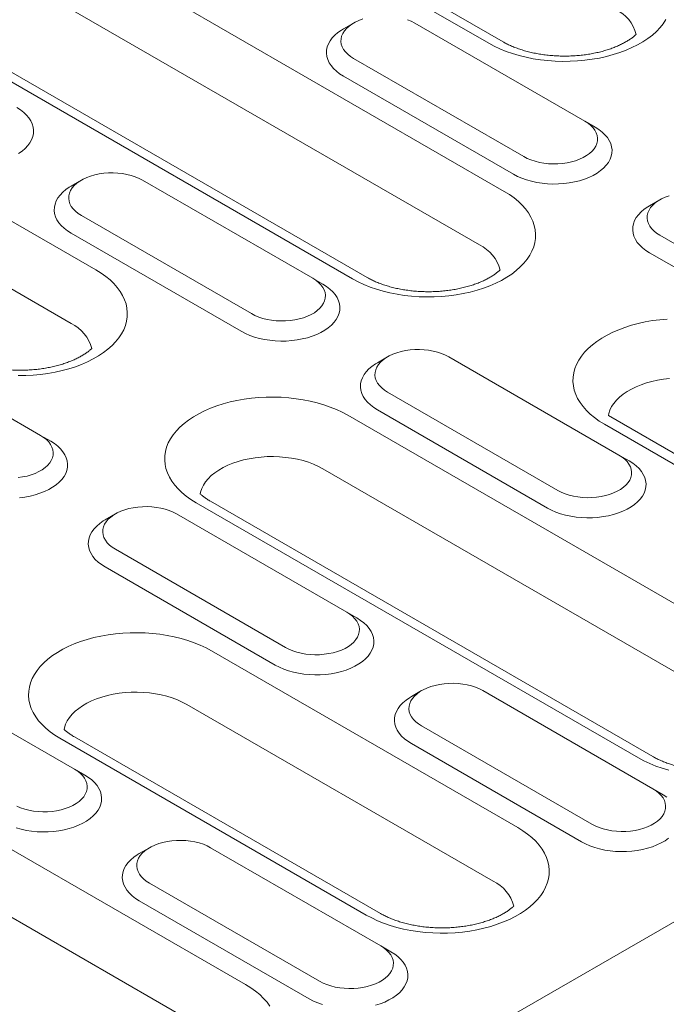
# Model space of a CAD drawing. Units: millimetres. Extents: x 76131 to 79137, y -9539 to -5339.
# Drawn here: x 78631 to 78689, y -5925 to -5837 of the extents above; entities that cross this region are included whole.
import ezdxf

# ---------------------------------------------------------------- set-up
doc = ezdxf.new("R2010")
doc.units = ezdxf.units.MM
doc.layers.add('DUENN-18', color=7, linetype='Continuous', lineweight=18)

msp = doc.modelspace()

# ---------------------------------------------------------------- linework, layer by layer
at = {"layer": 'DUENN-18'}
for p, q in [((78927.578005, -5780.541716), (78320.303377, -6131.113896)), ((78673.034791, -5838.961969), (78645.542479, -5823.090995)), ((78674.330687, -5838.833647), (78646.838375, -5822.962673)), ((78634.71873, -5829.339412), (78674.429847, -5852.264152)), ((78672.204971, -5857.075998), (78632.493854, -5834.151259)), ((78660.81599, -5860.123264), (78621.104874, -5837.198524)), ((78662.111886, -5859.994942), (78622.40077, -5837.070202)), ((78660.902133, -5837.148628), (78659.985566, -5837.677917)), ((78681.674548, -5845.965577), (78666.401041, -5837.148369)), ((78660.902577, -5840.322565), (78676.176084, -5849.139772)), ((78659.986169, -5841.909829), (78675.259676, -5850.727037)), ((78610.281125, -5843.446941), (78637.773437, -5859.317915)), ((78681.674548, -5845.965577), (78682.590956, -5846.494779)), ((78635.548551, -5864.129767), (78608.05624, -5848.258793)), ((78636.464519, -5851.256162), (78635.547961, -5851.785446)), ((78657.236934, -5860.073111), (78641.963427, -5851.255903)), ((78688.394443, -5853.019601), (78687.477878, -5853.548891)), ((78636.464962, -5854.430099), (78651.738469, -5863.247307)), ((78635.548555, -5856.017364), (78650.822061, -5864.834572)), ((78688.394888, -5856.193538), (78703.668395, -5865.010746)), ((78687.478481, -5857.780803), (78702.751987, -5866.598011)), ((78658.153341, -5860.602314), (78657.377499, -5860.16356)), ((78632.799324, -5874.180643), (78617.525817, -5865.363435)), ((78663.956829, -5867.127135), (78663.040273, -5867.656421)), ((78684.729245, -5875.944085), (78669.455738, -5867.126877)), ((78663.957274, -5870.301073), (78679.230781, -5879.118281)), ((78663.040866, -5871.888338), (78678.314373, -5880.705545)), ((78660.378226, -5872.367382), (78700.089343, -5895.292122)), ((78712.208988, -5888.915383), (78683.782797, -5872.381852)), ((78710.913092, -5889.043705), (78683.42078, -5873.172731)), ((78632.799324, -5874.180643), (78633.715736, -5874.709843)), ((78684.729245, -5875.944085), (78685.645653, -5876.473288)), ((78697.864458, -5900.103974), (78658.153341, -5877.179234)), ((78686.475477, -5903.151239), (78646.764361, -5880.2265)), ((78687.771374, -5903.022918), (78648.060257, -5880.098178)), ((78639.519219, -5881.234667), (78638.602659, -5881.763955)), ((78660.291635, -5890.051617), (78645.018129, -5881.234409)), ((78639.519669, -5884.408602), (78654.793176, -5893.22581)), ((78638.603257, -5885.995869), (78653.876763, -5894.813077)), ((78660.291635, -5890.051617), (78661.208048, -5890.580817)), ((78648.159417, -5893.528683), (78675.651729, -5909.399656)), ((78635.854026, -5904.159148), (78620.580519, -5895.341941)), ((78667.011532, -5897.105641), (78666.09497, -5897.634928)), ((78687.783946, -5905.92259), (78672.51044, -5897.105382)), ((78673.426852, -5914.211503), (78645.934541, -5898.340529)), ((78611.503002, -5900.582449), (78651.214119, -5923.507188)), ((78667.01198, -5900.279576), (78682.285486, -5909.096783)), ((78662.037872, -5917.258769), (78634.54556, -5901.387795)), ((78663.333764, -5917.130449), (78635.841452, -5901.259476)), ((78666.095568, -5901.866843), (78681.369074, -5910.68405)), ((78635.854026, -5904.159148), (78636.770438, -5904.688349)), ((78648.989243, -5928.319035), (78609.278126, -5905.394295)), ((78687.783946, -5905.92259), (78688.700358, -5906.45179)), ((78642.573922, -5911.213173), (78641.65736, -5911.74246)), ((78663.346336, -5920.030121), (78648.07283, -5911.212914)), ((78642.574366, -5914.38711), (78657.847872, -5923.204317)), ((78641.657958, -5915.974375), (78656.931464, -5924.791582)), ((78663.346336, -5920.030121), (78664.262748, -5920.559322))]:
    msp.add_line(p, q, dxfattribs=at)
at = {"layer": 'DUENN-18', "flags": 128}
for points in [[(78661.738287, -5836.781625), (78661.383567, -5836.912517), (78661.055446, -5837.064775), (78660.757764, -5837.236624), (78660.494016, -5837.426044), (78660.26729, -5837.630814), (78660.080242, -5837.848536), (78659.935063, -5838.076659), (78659.833466, -5838.312503), (78659.776636, -5838.553306), (78659.765238, -5838.796245), (78659.799402, -5839.038473), (78659.878736, -5839.277148), (78660.002299, -5839.509475), (78660.168655, -5839.732724), (78660.375845, -5839.944282), (78660.621447, -5840.141668), (78660.902577, -5840.322565)], [(78666.401041, -5837.148369), (78666.087675, -5836.986081), (78665.745755, -5836.844298)], [(78688.943714, -5836.841668), (78688.702923, -5837.203791), (78688.418958, -5837.555339), (78688.093203, -5837.894597), (78687.727249, -5838.219909), (78687.322883, -5838.529689), (78686.882068, -5838.822431), (78686.406945, -5839.096714), (78685.899845, -5839.351192), (78685.363232, -5839.584627), (78684.799714, -5839.795887), (78684.212038, -5839.983942), (78683.603074, -5840.147872), (78682.975789, -5840.286877), (78682.333235, -5840.400282), (78681.67854, -5840.487538), (78681.014897, -5840.548218), (78680.34553, -5840.582028), (78679.673715, -5840.588799), (78679.002724, -5840.568495), (78678.335815, -5840.521224), (78677.676242, -5840.447212), (78677.027227, -5840.346815), (78676.39191, -5840.220534), (78675.773411, -5840.068971), (78675.174723, -5839.892876), (78674.598786, -5839.693095), (78674.048379, -5839.470613), (78673.526205, -5839.226505), (78673.034791, -5838.961969)], [(78659.985566, -5837.677917), (78659.815902, -5837.780658), (78659.501799, -5838.000269), (78659.225289, -5838.236117), (78658.988861, -5838.486075), (78658.794663, -5838.747872), (78658.644445, -5839.019145), (78658.539584, -5839.29743), (78658.481015, -5839.580208), (78658.469276, -5839.86492), (78658.504468, -5840.148987), (78658.586274, -5840.429839), (78658.713959, -5840.704929), (78658.886358, -5840.971766), (78659.10192, -5841.22793), (78659.358682, -5841.471111), (78659.654325, -5841.699098), (78659.986169, -5841.909829)], [(78630.831296, -5848.860512), (78631.1454, -5848.640901), (78631.421909, -5848.405052), (78631.658338, -5848.155095), (78631.852536, -5847.893297), (78632.002752, -5847.622024), (78632.107615, -5847.34374), (78632.166184, -5847.060962), (78632.177923, -5846.77625), (78632.14273, -5846.492183), (78632.060924, -5846.21133), (78631.93324, -5845.936241), (78631.760841, -5845.669404), (78631.545278, -5845.413239), (78631.288517, -5845.170059), (78630.992874, -5844.942071), (78630.66103, -5844.73134)], [(78676.176084, -5849.139772), (78676.489441, -5849.302065), (78676.831359, -5849.443848), (78677.197829, -5849.563457), (78677.58455, -5849.659492), (78677.986996, -5849.730823), (78678.400436, -5849.776622), (78678.820034, -5849.796344), (78679.240862, -5849.789764), (78679.657989, -5849.756957), (78680.066528, -5849.698306), (78680.461692, -5849.614496), (78680.838839, -5849.506516), (78681.193549, -5849.375631), (78681.521669, -5849.223371), (78681.819351, -5849.051523), (78682.083101, -5848.862103), (78682.309836, -5848.657328), (78682.496883, -5848.439606), (78682.642052, -5848.211487), (78682.743659, -5847.975638), (78682.800489, -5847.734835), (78682.811887, -5847.491897), (78682.777723, -5847.249668), (78682.698389, -5847.010994), (78682.574817, -5846.778672), (78682.408461, -5846.555423), (78682.20127, -5846.343864), (78681.955669, -5846.146479), (78681.674548, -5845.965577)], [(78675.259676, -5850.727037), (78675.624713, -5850.918607), (78676.019642, -5851.089279), (78676.440888, -5851.237503), (78676.884627, -5851.361945), (78677.346852, -5851.461469), (78677.823372, -5851.535179), (78678.309874, -5851.582404), (78678.801947, -5851.602721), (78679.295136, -5851.595944), (78679.784976, -5851.562134), (78680.26703, -5851.501597), (78680.73694, -5851.414879), (78681.190435, -5851.302771), (78681.623421, -5851.166284), (78682.031967, -5851.006658), (78682.412387, -5850.825331), (78682.761223, -5850.623952), (78683.075317, -5850.404345), (78683.351835, -5850.168492), (78683.588264, -5849.918534), (78683.782461, -5849.656737), (78683.93267, -5849.385469), (78684.037542, -5849.10718), (78684.09611, -5848.824401), (78684.107849, -5848.539689), (78684.072656, -5848.255621), (78683.990841, -5847.974775), (78683.863158, -5847.699686), (78683.690758, -5847.432849), (78683.475204, -5847.176679), (78683.218444, -5846.933498), (78682.922801, -5846.705511), (78682.590956, -5846.494779)], [(78641.963427, -5851.255903), (78641.65007, -5851.093611), (78641.30815, -5850.951827), (78640.941682, -5850.832219), (78640.554961, -5850.736184), (78640.152515, -5850.664853), (78639.739074, -5850.619054), (78639.319486, -5850.599326), (78638.898648, -5850.605911), (78638.48152, -5850.638719), (78638.072982, -5850.69737), (78637.677819, -5850.78118), (78637.300673, -5850.88916), (78636.945962, -5851.020046), (78636.617841, -5851.172305), (78636.320159, -5851.344153), (78636.05641, -5851.533573), (78635.829675, -5851.738348), (78635.642628, -5851.956071), (78635.497458, -5852.184188), (78635.395851, -5852.420037), (78635.339021, -5852.66084), (78635.327623, -5852.903779), (78635.361787, -5853.146008), (78635.441122, -5853.384682), (78635.564693, -5853.617004), (78635.73105, -5853.840253), (78635.938239, -5854.051811), (78636.183842, -5854.249197), (78636.464962, -5854.430099)], [(78635.547961, -5851.785446), (78635.378288, -5851.888192), (78635.064194, -5852.107798), (78634.787675, -5852.343652), (78634.551247, -5852.59361), (78634.357049, -5852.855407), (78634.20684, -5853.126674), (78634.101969, -5853.404964), (78634.0434, -5853.687742), (78634.031661, -5853.972454), (78634.066854, -5854.256522), (78634.148669, -5854.537368), (78634.276353, -5854.812458), (78634.448753, -5855.079295), (78634.664306, -5855.335465), (78634.921076, -5855.57864), (78635.216711, -5855.806633), (78635.548555, -5856.017364)], [(78674.429847, -5852.264152), (78674.888097, -5852.547834), (78675.31095, -5852.849279), (78675.696342, -5853.167022), (78676.042402, -5853.499509), (78676.347449, -5853.845119), (78676.609983, -5854.202176), (78676.82874, -5854.568931), (78677.002642, -5854.943605), (78677.130858, -5855.324363), (78677.212743, -5855.709361), (78677.247904, -5856.096721), (78677.236176, -5856.484552), (78677.177618, -5856.870964), (78677.072507, -5857.254077), (78676.921359, -5857.632025), (78676.724904, -5858.002968), (78676.484114, -5858.365092), (78676.200149, -5858.71664), (78675.874402, -5859.055892), (78675.508449, -5859.381204), (78675.104074, -5859.690989), (78674.663259, -5859.983732), (78674.188145, -5860.25801), (78673.681044, -5860.512487), (78673.144423, -5860.745928), (78672.580904, -5860.957188), (78671.993238, -5861.145237), (78671.384274, -5861.309167), (78670.756989, -5861.448172), (78670.114426, -5861.561583), (78669.459731, -5861.648839), (78668.796087, -5861.709518), (78668.12673, -5861.743323), (78667.454915, -5861.750094), (78666.783914, -5861.729796), (78666.117014, -5861.682519), (78665.457442, -5861.608507), (78664.808417, -5861.508116), (78664.17311, -5861.38183), (78663.554602, -5861.230272), (78662.955924, -5861.054172), (78662.379976, -5860.854396), (78661.82958, -5860.631909), (78661.307396, -5860.387806), (78660.81599, -5860.123264)], [(78689.230598, -5852.652599), (78688.875878, -5852.78349), (78688.547758, -5852.935749), (78688.250076, -5853.107598), (78687.986326, -5853.297017), (78687.7596, -5853.501787), (78687.572553, -5853.719509), (78687.427375, -5853.947633), (78687.325778, -5854.183477), (78687.268948, -5854.42428), (78687.257549, -5854.667218), (78687.291714, -5854.909447), (78687.371047, -5855.148121), (78687.49461, -5855.380448), (78687.660967, -5855.603697), (78687.868157, -5855.815256), (78688.113758, -5856.012641), (78688.394888, -5856.193538)], [(78687.477878, -5853.548891), (78687.308213, -5853.651631), (78686.994111, -5853.871243), (78686.717601, -5854.107091), (78686.481172, -5854.357048), (78686.286975, -5854.618846), (78686.136758, -5854.890119), (78686.031894, -5855.168403), (78685.973327, -5855.451182), (78685.961587, -5855.735894), (78685.996781, -5856.019961), (78686.078586, -5856.300813), (78686.206269, -5856.575902), (78686.378669, -5856.842739), (78686.594232, -5857.098904), (78686.850992, -5857.342084), (78687.146635, -5857.570071), (78687.478481, -5857.780803)], [(78637.773437, -5859.317915), (78638.231677, -5859.601602), (78638.65453, -5859.903047), (78639.039922, -5860.22079), (78639.385991, -5860.553272), (78639.691029, -5860.898887), (78639.953573, -5861.255939), (78640.17233, -5861.622694), (78640.346232, -5861.997368), (78640.474438, -5862.378131), (78640.556324, -5862.763129), (78640.591494, -5863.150485), (78640.579765, -5863.538315), (78640.521199, -5863.924732), (78640.416087, -5864.307845), (78640.264939, -5864.685793), (78640.068494, -5865.056731), (78639.827703, -5865.418855), (78639.543738, -5865.770402), (78639.217983, -5866.10966), (78638.852029, -5866.434972), (78638.447664, -5866.744753), (78638.006848, -5867.037495), (78637.531725, -5867.311778), (78637.024625, -5867.566255), (78636.488012, -5867.799691), (78635.924494, -5868.010951), (78635.336818, -5868.199006), (78634.727854, -5868.362935), (78634.10057, -5868.501941), (78633.458015, -5868.615346), (78632.80332, -5868.702602), (78632.139677, -5868.763282), (78631.47031, -5868.797091), (78630.798496, -5868.803862)], [(78651.738469, -5863.247307), (78652.051836, -5863.409595), (78652.393754, -5863.551377), (78652.760223, -5863.670986), (78653.146944, -5863.767021), (78653.549381, -5863.838358), (78653.962822, -5863.884156), (78654.382419, -5863.903879), (78654.803247, -5863.897299), (78655.220375, -5863.864491), (78655.628923, -5863.805835), (78656.024077, -5863.722031), (78656.401224, -5863.614051), (78656.755944, -5863.48316), (78657.084064, -5863.3309), (78657.381746, -5863.159052), (78657.645496, -5862.969632), (78657.872222, -5862.764862), (78658.059269, -5862.54714), (78658.204447, -5862.319017), (78658.306044, -5862.083172), (78658.362874, -5861.84237), (78658.374282, -5861.599426), (78658.340108, -5861.357202), (78658.260775, -5861.118528), (78658.137212, -5860.886201), (78657.970855, -5860.662952), (78657.763664, -5860.451393), (78657.518064, -5860.254008), (78657.236934, -5860.073111)], [(78650.822061, -5864.834572), (78651.187099, -5865.026142), (78651.582037, -5865.196808), (78652.003274, -5865.345038), (78652.447021, -5865.469474), (78652.909247, -5865.568998), (78653.385766, -5865.642708), (78653.872259, -5865.689939), (78654.364332, -5865.710256), (78654.857521, -5865.703479), (78655.347362, -5865.669668), (78655.829425, -5865.609127), (78656.299325, -5865.522413), (78656.752821, -5865.410306), (78657.185807, -5865.273818), (78657.594361, -5865.114187), (78657.974773, -5864.932865), (78658.323609, -5864.731486), (78658.637711, -5864.511874), (78658.914221, -5864.276026), (78659.15065, -5864.026069), (78659.344847, -5863.764271), (78659.495064, -5863.492998), (78659.599928, -5863.214714), (78659.658495, -5862.931935), (78659.670235, -5862.647223), (78659.635041, -5862.363156), (78659.553236, -5862.082304), (78659.425553, -5861.807215), (78659.253153, -5861.540378), (78659.03759, -5861.284213), (78658.78083, -5861.041033), (78658.485187, -5860.813046), (78658.153341, -5860.602314)], [(78683.42078, -5873.172731), (78682.962531, -5872.889049), (78682.539687, -5872.587599), (78682.154285, -5872.269861), (78681.808226, -5871.937374), (78681.503178, -5871.591764), (78681.240644, -5871.234707), (78681.021886, -5870.867952), (78680.847985, -5870.493278), (78680.719778, -5870.112515), (78680.637883, -5869.727522), (78680.602723, -5869.340161), (78680.614452, -5868.952331), (78680.673009, -5868.565919), (78680.778121, -5868.182806), (78680.929269, -5867.804859), (78681.125722, -5867.433915), (78681.366513, -5867.071791), (78681.650479, -5866.720244), (78681.976225, -5866.380991), (78682.342178, -5866.055679), (78682.746553, -5865.745894), (78683.187369, -5865.453151), (78683.662483, -5865.178874), (78684.169583, -5864.924396), (78684.706205, -5864.690956), (78685.269723, -5864.479695), (78685.857389, -5864.291646), (78686.466353, -5864.127716), (78687.093638, -5863.98871), (78687.736201, -5863.8753), (78688.390896, -5863.788044), (78689.054539, -5863.727365)], [(78669.455738, -5867.126877), (78669.142381, -5866.964584), (78668.800463, -5866.822802), (78668.433993, -5866.703193), (78668.047272, -5866.607157), (78667.644826, -5866.535826), (78667.231386, -5866.490028), (78666.811797, -5866.4703), (78666.39096, -5866.476885), (78665.973833, -5866.509693), (78665.565294, -5866.568344), (78665.17013, -5866.652153), (78664.792983, -5866.760133), (78664.438272, -5866.891019), (78664.110153, -5867.043278), (78663.812471, -5867.215127), (78663.548721, -5867.404546), (78663.321986, -5867.609322), (78663.134939, -5867.827044), (78662.98977, -5868.055162), (78662.888163, -5868.291011), (78662.831333, -5868.531814), (78662.819935, -5868.774753), (78662.854099, -5869.016982), (78662.933433, -5869.255656), (78663.057005, -5869.487977), (78663.223361, -5869.711227), (78663.430552, -5869.922785), (78663.676153, -5870.12017), (78663.957274, -5870.301073)], [(78663.040273, -5867.656421), (78662.870599, -5867.759165), (78662.556505, -5867.978772), (78662.279987, -5868.214625), (78662.043558, -5868.464583), (78661.849361, -5868.72638), (78661.699152, -5868.997648), (78661.59428, -5869.275937), (78661.535712, -5869.558716), (78661.523973, -5869.843428), (78661.559166, -5870.127496), (78661.640981, -5870.408342), (78661.768664, -5870.683431), (78661.941064, -5870.950268), (78662.156618, -5871.206438), (78662.413387, -5871.449613), (78662.709021, -5871.677606), (78663.040866, -5871.888338)], [(78689.26839, -5869.071025), (78688.728361, -5869.131318), (78688.199129, -5869.217835), (78687.684517, -5869.329947), (78687.188231, -5869.466848), (78686.713845, -5869.627554), (78686.264774, -5869.810906), (78685.844254, -5870.015584), (78685.455316, -5870.240114), (78685.100763, -5870.482875), (78684.783155, -5870.742118), (78684.504774, -5871.015975), (78684.267627, -5871.302475), (78684.073423, -5871.599554), (78683.923555, -5871.905073), (78683.819113, -5872.216826), (78683.782797, -5872.381852)], [(78646.764361, -5880.2265), (78646.30612, -5879.942812), (78645.883267, -5879.641367), (78645.497875, -5879.323624), (78645.151806, -5878.991142), (78644.846768, -5878.645527), (78644.584225, -5878.288476), (78644.365467, -5877.921721), (78644.191566, -5877.547047), (78644.063359, -5877.166284), (78643.981473, -5876.781285), (78643.946304, -5876.39393), (78643.958032, -5876.006099), (78644.016599, -5875.619683), (78644.12171, -5875.236569), (78644.272858, -5874.858622), (78644.469303, -5874.487684), (78644.710094, -5874.125559), (78644.994059, -5873.774012), (78645.319814, -5873.434754), (78645.685768, -5873.109442), (78646.090134, -5872.799662), (78646.530949, -5872.506919), (78647.006072, -5872.232637), (78647.513172, -5871.978159), (78648.049785, -5871.744724), (78648.613303, -5871.533463), (78649.200979, -5871.345409), (78649.809943, -5871.181479), (78650.437228, -5871.042474), (78651.079781, -5870.929068), (78651.734476, -5870.841812), (78652.39812, -5870.781133), (78653.067486, -5870.747323), (78653.739302, -5870.740553), (78654.410294, -5870.760856), (78655.077202, -5870.808127), (78655.736775, -5870.882139), (78656.3858, -5870.982531), (78657.021107, -5871.108817), (78657.639605, -5871.260379), (78658.238293, -5871.436474), (78658.814231, -5871.636256), (78659.364637, -5871.858738), (78659.886812, -5872.102846), (78660.378226, -5872.367382)], [(78630.78277, -5877.972021), (78631.191308, -5877.91337), (78631.586468, -5877.829563), (78631.963619, -5877.72158), (78632.31833, -5877.590694), (78632.646454, -5877.438432), (78632.944132, -5877.266586), (78633.207882, -5877.077167), (78633.434612, -5876.872394), (78633.621659, -5876.654672), (78633.766837, -5876.426549), (78633.868434, -5876.190704), (78633.925269, -5875.949899), (78633.936668, -5875.70696), (78633.902498, -5875.464734), (78633.823169, -5875.226058), (78633.699602, -5874.993733), (78633.533246, -5874.770484), (78633.32605, -5874.558928), (78633.080454, -5874.36154), (78632.799324, -5874.180643)], [(78630.909757, -5879.777197), (78631.39181, -5879.716661), (78631.861715, -5879.629945), (78632.315211, -5879.517837), (78632.748197, -5879.38135), (78633.156747, -5879.221722), (78633.537163, -5879.040397), (78633.885999, -5878.839018), (78634.200097, -5878.619409), (78634.476616, -5878.383555), (78634.71304, -5878.1336), (78634.907242, -5877.8718), (78635.057455, -5877.60053), (78635.162318, -5877.322246), (78635.220885, -5877.039467), (78635.232625, -5876.754755), (78635.197431, -5876.470688), (78635.115621, -5876.189838), (78634.987938, -5875.91475), (78634.815539, -5875.647912), (78634.599985, -5875.391742), (78634.343216, -5875.148567), (78634.047581, -5874.920575), (78633.715736, -5874.709843)], [(78658.153341, -5877.179234), (78657.748251, -5876.964437), (78657.313069, -5876.770244), (78656.85092, -5876.59806), (78656.365145, -5876.44912), (78655.859234, -5876.324503), (78655.336842, -5876.2251), (78654.801738, -5876.151625), (78654.257755, -5876.10462), (78653.70883, -5876.084414), (78653.158916, -5876.091154), (78652.61198, -5876.124788), (78652.071941, -5876.185086), (78651.542718, -5876.271598), (78651.028107, -5876.38371), (78650.531812, -5876.520617), (78650.057425, -5876.681323), (78649.608355, -5876.864674), (78649.187835, -5877.069353), (78648.798905, -5877.293877), (78648.444353, -5877.536638), (78648.126744, -5877.795881), (78647.848354, -5878.069744), (78647.611208, -5878.356244), (78647.417003, -5878.653322), (78647.267135, -5878.958842), (78647.162694, -5879.270594), (78647.126387, -5879.435615)], [(78679.230781, -5879.118281), (78679.544147, -5879.280568), (78679.886066, -5879.422351), (78680.252534, -5879.541959), (78680.639256, -5879.637995), (78681.041693, -5879.709331), (78681.455133, -5879.75513), (78681.874731, -5879.774852), (78682.295559, -5879.768273), (78682.712687, -5879.735465), (78683.121235, -5879.676809), (78683.516388, -5879.593004), (78683.893535, -5879.485024), (78684.248255, -5879.354133), (78684.576375, -5879.201874), (78684.874058, -5879.030026), (78685.137806, -5878.840605), (78685.364532, -5878.635835), (78685.55158, -5878.418113), (78685.696759, -5878.189991), (78685.798356, -5877.954146), (78685.855186, -5877.713344), (78685.866593, -5877.470399), (78685.83242, -5877.228176), (78685.753086, -5876.989502), (78685.629523, -5876.757175), (78685.463167, -5876.533925), (78685.255977, -5876.322368), (78685.010375, -5876.124982), (78684.729245, -5875.944085)], [(78678.314373, -5880.705545), (78678.679409, -5880.897115), (78679.074347, -5881.067781), (78679.495585, -5881.216011), (78679.939332, -5881.340448), (78680.401558, -5881.439972), (78680.878078, -5881.513682), (78681.364572, -5881.560913), (78681.856644, -5881.581229), (78682.349833, -5881.574452), (78682.839673, -5881.540641), (78683.321737, -5881.480101), (78683.791637, -5881.393387), (78684.245132, -5881.281279), (78684.678119, -5881.144792), (78685.086673, -5880.985161), (78685.467083, -5880.803838), (78685.81592, -5880.602459), (78686.130023, -5880.382848), (78686.406533, -5880.147), (78686.642961, -5879.897042), (78686.837159, -5879.635245), (78686.987377, -5879.363972), (78687.092238, -5879.085687), (78687.150807, -5878.802909), (78687.162546, -5878.518197), (78687.127354, -5878.23413), (78687.045548, -5877.953278), (78686.917863, -5877.678188), (78686.745464, -5877.411351), (78686.529902, -5877.155187), (78686.27314, -5876.912006), (78685.977497, -5876.684019), (78685.645653, -5876.473288)], [(78645.018129, -5881.234409), (78644.704771, -5881.072116), (78644.362849, -5880.930336), (78643.996384, -5880.810725), (78643.609663, -5880.714689), (78643.207221, -5880.643355), (78642.793776, -5880.59756), (78642.374183, -5880.577834), (78641.953355, -5880.584414), (78641.536223, -5880.617224), (78641.127684, -5880.675875), (78640.73252, -5880.759685), (78640.355373, -5880.867665), (78640.000658, -5880.998553), (78639.672539, -5881.150813), (78639.374861, -5881.322659), (78639.111106, -5881.512081), (78638.884381, -5881.716851), (78638.697329, -5881.934576), (78638.552156, -5882.162696), (78638.450558, -5882.398541), (78638.393723, -5882.639346), (78638.382325, -5882.882285), (78638.416489, -5883.124513), (78638.495823, -5883.363187), (78638.619391, -5883.595512), (78638.785747, -5883.818761), (78638.992938, -5884.03032), (78639.238539, -5884.227705), (78639.519669, -5884.408602)], [(78638.602659, -5881.763955), (78638.432989, -5881.866697), (78638.118891, -5882.086306), (78637.842377, -5882.322157), (78637.605948, -5882.572115), (78637.411751, -5882.833912), (78637.261538, -5883.105183), (78637.156675, -5883.383466), (78637.098107, -5883.666245), (78637.086368, -5883.950957), (78637.121561, -5884.235025), (78637.203371, -5884.515874), (78637.331054, -5884.790963), (78637.503454, -5885.0578), (78637.719012, -5885.313968), (78637.975772, -5885.557148), (78638.271411, -5885.785138), (78638.603257, -5885.995869)], [(78654.793176, -5893.22581), (78655.106532, -5893.388103), (78655.448452, -5893.529886), (78655.81492, -5893.649494), (78656.201642, -5893.745529), (78656.604083, -5893.816863), (78657.017524, -5893.862662), (78657.437121, -5893.882384), (78657.857949, -5893.875804), (78658.275082, -5893.842995), (78658.68362, -5893.784344), (78659.078779, -5893.700536), (78659.45593, -5893.592553), (78659.81064, -5893.461667), (78660.138766, -5893.309406), (78660.436444, -5893.13756), (78660.700192, -5892.94814), (78660.926922, -5892.743367), (78661.11397, -5892.525645), (78661.259149, -5892.297523), (78661.360747, -5892.061678), (78661.417581, -5891.820873), (78661.428979, -5891.577934), (78661.39481, -5891.335708), (78661.315481, -5891.097031), (78661.191914, -5890.864707), (78661.025557, -5890.641457), (78660.818363, -5890.429902), (78660.572765, -5890.232514), (78660.291635, -5890.051617)], [(78653.876763, -5894.813077), (78654.2418, -5895.004647), (78654.636733, -5895.175315), (78655.05798, -5895.32354), (78655.501723, -5895.447979), (78655.963948, -5895.547503), (78656.440468, -5895.621214), (78656.926967, -5895.668442), (78657.419039, -5895.688759), (78657.912228, -5895.681982), (78658.402067, -5895.648171), (78658.884123, -5895.587635), (78659.354027, -5895.500919), (78659.807522, -5895.388811), (78660.240509, -5895.252324), (78660.649059, -5895.092695), (78661.029474, -5894.91137), (78661.37831, -5894.709991), (78661.692409, -5894.490382), (78661.968927, -5894.254529), (78662.205351, -5894.004574), (78662.399554, -5893.742774), (78662.549767, -5893.471504), (78662.654629, -5893.193219), (78662.713197, -5892.910441), (78662.724937, -5892.625729), (78662.689744, -5892.341662), (78662.607933, -5892.060812), (78662.480249, -5891.785723), (78662.30785, -5891.518886), (78662.092296, -5891.262716), (78661.835526, -5891.01954), (78661.539892, -5890.791548), (78661.208048, -5890.580817)], [(78634.54556, -5901.387795), (78634.087311, -5901.104113), (78633.664463, -5900.802665), (78633.279066, -5900.484925), (78632.933002, -5900.152441), (78632.627959, -5899.806828), (78632.36542, -5899.449774), (78632.146667, -5899.083016), (78631.972761, -5898.708345), (78631.844554, -5898.327582), (78631.762668, -5897.942583), (78631.727503, -5897.555225), (78631.739227, -5897.167397), (78631.797789, -5896.780983), (78631.902901, -5896.39787), (78632.054049, -5896.019922), (78632.250498, -5895.648981), (78632.491294, -5895.286855), (78632.775255, -5894.93531), (78633.10101, -5894.596052), (78633.466959, -5894.270743), (78633.871329, -5893.96096), (78634.312145, -5893.668217), (78634.787263, -5893.393937), (78635.294363, -5893.13946), (78635.830981, -5892.906022), (78636.394499, -5892.694761), (78636.98217, -5892.50671), (78637.591134, -5892.34278), (78638.218423, -5892.203771), (78638.860977, -5892.090366), (78639.515677, -5892.003108), (78640.17932, -5891.942428), (78640.848678, -5891.908624), (78641.520492, -5891.901853), (78642.191489, -5891.922153), (78642.858398, -5891.969425), (78643.51797, -5892.043437), (78644.16699, -5892.143831), (78644.802298, -5892.270117), (78645.420801, -5892.421678), (78646.019484, -5892.597775), (78646.595431, -5892.797551), (78647.145833, -5893.020036), (78647.668007, -5893.264144), (78648.159417, -5893.528683)], [(78672.51044, -5897.105382), (78672.197083, -5896.94309), (78671.855159, -5896.801309), (78671.488696, -5896.681699), (78671.101974, -5896.585663), (78670.699533, -5896.514329), (78670.286088, -5896.468533), (78669.866495, -5896.448808), (78669.445666, -5896.455388), (78669.028534, -5896.488198), (78668.619995, -5896.546849), (78668.224833, -5896.630659), (78667.847686, -5896.738639), (78667.492971, -5896.869528), (78667.16485, -5897.021786), (78666.867172, -5897.193632), (78666.603419, -5897.383055), (78666.376693, -5897.587825), (78666.189641, -5897.80555), (78666.044467, -5898.03367), (78665.942869, -5898.269514), (78665.886035, -5898.510319), (78665.874637, -5898.753259), (78665.908801, -5898.995487), (78665.988135, -5899.234161), (78666.111702, -5899.466486), (78666.278059, -5899.689735), (78666.485248, -5899.901293), (78666.730851, -5900.098679), (78667.01198, -5900.279576)], [(78645.934541, -5898.340529), (78645.529446, -5898.125735), (78645.09426, -5897.931545), (78644.632115, -5897.759358), (78644.146336, -5897.61042), (78643.64043, -5897.485801), (78643.118042, -5897.386395), (78642.582929, -5897.312926), (78642.03895, -5897.265918), (78641.49003, -5897.24571), (78640.940115, -5897.25245), (78640.393171, -5897.286089), (78639.853141, -5897.346381), (78639.323914, -5897.432896), (78638.809298, -5897.54501), (78638.313012, -5897.681912), (78637.83862, -5897.842621), (78637.38955, -5898.025972), (78636.969034, -5898.230648), (78636.580096, -5898.455177), (78636.225544, -5898.697939), (78635.907935, -5898.957181), (78635.629554, -5899.231039), (78635.392403, -5899.517541), (78635.198199, -5899.81462), (78635.048335, -5900.120137), (78634.943889, -5900.431892), (78634.907578, -5900.596915)], [(78666.09497, -5897.634928), (78665.925301, -5897.737671), (78665.611203, -5897.95728), (78665.334688, -5898.193131), (78665.09826, -5898.443089), (78664.904062, -5898.704886), (78664.753851, -5898.976157), (78664.648987, -5899.254441), (78664.590418, -5899.537219), (78664.578679, -5899.821931), (78664.613872, -5900.105998), (78664.695682, -5900.386848), (78664.823367, -5900.661937), (78664.995766, -5900.928774), (78665.211324, -5901.184941), (78665.468085, -5901.428122), (78665.763724, -5901.656112), (78666.095568, -5901.866843)], [(78689.214099, -5904.258243), (78688.615411, -5904.082148), (78688.039474, -5903.882367), (78687.489067, -5903.659884), (78686.966892, -5903.415776), (78686.475477, -5903.151239)], [(78630.668923, -5907.495634), (78631.010842, -5907.637418), (78631.37731, -5907.757025), (78631.764032, -5907.853061), (78632.166473, -5907.924395), (78632.579914, -5907.970194), (78632.999511, -5907.989916), (78633.42034, -5907.983336), (78633.837472, -5907.950526), (78634.246011, -5907.891875), (78634.641169, -5907.808068), (78635.01832, -5907.700085), (78635.373031, -5907.569199), (78635.701151, -5907.41694), (78635.998834, -5907.245092), (78636.262582, -5907.055672), (78636.489313, -5906.850899), (78636.67636, -5906.633177), (78636.821535, -5906.405057), (78636.923137, -5906.16921), (78636.979967, -5905.928407), (78636.991369, -5905.685466), (78636.957201, -5905.44324), (78636.877871, -5905.204563), (78636.754299, -5904.972241), (78636.587947, -5904.748989), (78636.380753, -5904.537434), (78636.135151, -5904.340048), (78635.854026, -5904.159148)], [(78630.620366, -5909.431075), (78631.064113, -5909.555511), (78631.526334, -5909.655038), (78632.002854, -5909.728748), (78632.489357, -5909.775974), (78632.981429, -5909.79629), (78633.474618, -5909.789513), (78633.964458, -5909.755702), (78634.446513, -5909.695167), (78634.916418, -5909.608451), (78635.369912, -5909.496343), (78635.802899, -5909.359856), (78636.211449, -5909.200227), (78636.591864, -5909.018902), (78636.9407, -5908.817523), (78637.254799, -5908.597914), (78637.531313, -5908.362063), (78637.767741, -5908.112106), (78637.961944, -5907.850306), (78638.112153, -5907.579038), (78638.217019, -5907.300751), (78638.275588, -5907.017973), (78638.287327, -5906.733261), (78638.252134, -5906.449194), (78638.170324, -5906.168344), (78638.042639, -5905.893255), (78637.87024, -5905.626418), (78637.654682, -5905.370251), (78637.397921, -5905.12707), (78637.102277, -5904.899082), (78636.770438, -5904.688349)], [(78682.285486, -5909.096783), (78682.598845, -5909.259077), (78682.940763, -5909.400859), (78683.307233, -5909.520468), (78683.693954, -5909.616504), (78684.096393, -5909.687836), (78684.509834, -5909.733635), (78684.929434, -5909.753359), (78685.350262, -5909.746779), (78685.767395, -5909.713969), (78686.175933, -5909.655318), (78686.571089, -5909.571509), (78686.948243, -5909.463528), (78687.302955, -5909.332643), (78687.631076, -5909.180379), (78687.928754, -5909.008533), (78688.192507, -5908.819116), (78688.419235, -5908.614342), (78688.60628, -5908.396618), (78688.751462, -5908.168497), (78688.853059, -5907.932653), (78688.909894, -5907.691847), (78688.921292, -5907.448908), (78688.887121, -5907.206681), (78688.807791, -5906.968004), (78688.684226, -5906.735681), (78688.517869, -5906.512431), (78688.310673, -5906.300875), (78688.065078, -5906.103488), (78687.783946, -5905.92259)], [(78689.032202, -5906.662521), (78688.700358, -5906.45179)], [(78675.651729, -5909.399656), (78676.109973, -5909.683341), (78676.532828, -5909.984787), (78676.918224, -5910.302527), (78677.264284, -5910.635014), (78677.569327, -5910.980627), (78677.831865, -5911.33768), (78678.050622, -5911.704436), (78678.224526, -5912.079106), (78678.352734, -5912.459869), (78678.434622, -5912.844869), (78678.469785, -5913.232226), (78678.458059, -5913.620058), (78678.3995, -5914.006469), (78678.294388, -5914.389581), (78678.143235, -5914.767531), (78677.94679, -5915.13847), (78677.705997, -5915.500597), (78677.422029, -5915.852143), (78677.09628, -5916.191399), (78676.730328, -5916.516713), (78676.325955, -5916.826493), (78675.885139, -5917.119236), (78675.41002, -5917.393516), (78674.90292, -5917.647994), (78674.366306, -5917.881433), (78673.802791, -5918.09269), (78673.215114, -5918.280744), (78672.606157, -5918.444672), (78671.978865, -5918.583679), (78671.336306, -5918.697087), (78670.681612, -5918.784343), (78670.017969, -5918.845023), (78669.348609, -5918.878831), (78668.676796, -5918.885598), (78668.005802, -5918.865299), (78667.33889, -5918.818026), (78666.679317, -5918.744013), (78666.030299, -5918.64362), (78665.394987, -5918.517337), (78664.776485, -5918.365777), (78664.177801, -5918.18968), (78663.601859, -5917.989901), (78663.051457, -5917.767416), (78662.529277, -5917.52331), (78662.037872, -5917.258769)], [(78648.07283, -5911.212914), (78647.759469, -5911.050624), (78647.417549, -5910.908841), (78647.051086, -5910.789231), (78646.66436, -5910.693197), (78646.261923, -5910.621861), (78645.848478, -5910.576065), (78645.428885, -5910.55634), (78645.008052, -5910.562922), (78644.590924, -5910.59573), (78644.182381, -5910.654383), (78643.787223, -5910.738191), (78643.410076, -5910.846171), (78643.055361, -5910.97706), (78642.72724, -5911.129318), (78642.429558, -5911.301167), (78642.165809, -5911.490587), (78641.939083, -5911.695357), (78641.752032, -5911.913082), (78641.606857, -5912.141202), (78641.505259, -5912.377046), (78641.448425, -5912.617851), (78641.437027, -5912.86079), (78641.471191, -5913.103019), (78641.550525, -5913.341693), (78641.674092, -5913.574018), (78641.840449, -5913.797267), (78642.047639, -5914.008824), (78642.293241, -5914.206211), (78642.574366, -5914.38711)], [(78681.369074, -5910.68405), (78681.73411, -5910.87562), (78682.129043, -5911.046288), (78682.55029, -5911.194513), (78682.994033, -5911.318952), (78683.456261, -5911.418478), (78683.932781, -5911.492188), (78684.419279, -5911.539417), (78684.911349, -5911.559732), (78685.404539, -5911.552955), (78685.894378, -5911.519144), (78686.376433, -5911.458609), (78686.84634, -5911.371893), (78687.299833, -5911.259784), (78687.732819, -5911.123297), (78688.141371, -5910.96367), (78688.521784, -5910.782343), (78688.87062, -5910.580964), (78689.184721, -5910.361357)], [(78641.65736, -5911.74246), (78641.487692, -5911.845203), (78641.173593, -5912.064812), (78640.897079, -5912.300663), (78640.66065, -5912.550621), (78640.466452, -5912.812418), (78640.316241, -5913.083689), (78640.211377, -5913.361972), (78640.152809, -5913.644751), (78640.141069, -5913.929463), (78640.176262, -5914.21353), (78640.258068, -5914.494382), (78640.385752, -5914.769471), (78640.558156, -5915.036306), (78640.77371, -5915.292476), (78641.030475, -5915.535654), (78641.326114, -5915.763644), (78641.657958, -5915.974375)], [(78657.847872, -5923.204317), (78658.161235, -5923.366609), (78658.503153, -5923.508391), (78658.869623, -5923.628), (78659.256344, -5923.724036), (78659.658783, -5923.795368), (78660.072224, -5923.841167), (78660.491824, -5923.86089), (78660.912652, -5923.854311), (78661.329785, -5923.821501), (78661.738323, -5923.76285), (78662.133479, -5923.679041), (78662.510633, -5923.571059), (78662.865346, -5923.440175), (78663.193462, -5923.287913), (78663.491144, -5923.116065), (78663.754897, -5922.926647), (78663.981625, -5922.721873), (78664.16867, -5922.50415), (78664.313847, -5922.276031), (78664.415449, -5922.040184), (78664.472279, -5921.799382), (78664.483682, -5921.55644), (78664.449511, -5921.314213), (78664.370181, -5921.075536), (78664.246612, -5920.843215), (78664.08026, -5920.619963), (78663.873064, -5920.408407), (78663.627463, -5920.211022), (78663.346336, -5920.030121)], [(78662.862223, -5925.367316), (78663.29521, -5925.230829), (78663.703762, -5925.071202), (78664.084174, -5924.889875), (78664.433011, -5924.688496), (78664.747112, -5924.468889), (78665.023623, -5924.233036), (78665.260052, -5923.983079), (78665.454257, -5923.72128), (78665.604463, -5923.450012), (78665.709329, -5923.171724), (78665.767898, -5922.888946), (78665.779637, -5922.604234), (78665.744447, -5922.320168), (78665.662636, -5922.039318), (78665.534952, -5921.764229), (78665.36255, -5921.497391), (78665.146992, -5921.241224), (78664.890231, -5920.998043), (78664.594588, -5920.770055), (78664.262748, -5920.559322)], [(78651.214119, -5923.507188), (78651.672364, -5923.790873), (78652.095218, -5924.092319), (78652.48061, -5924.410062), (78652.826674, -5924.742546), (78653.131717, -5925.088158), (78653.394255, -5925.445212)], [(78656.931464, -5924.791582), (78657.2965, -5924.983152), (78657.691433, -5925.15382), (78658.112676, -5925.302048)]]:
    msp.add_lwpolyline(points, dxfattribs=at)
at = {"layer": 'DUENN-18'}
for centre, radius, start, end in [((78682.927852, -5839.047427), 3.471569, 14.69849488, 64.47477236), ((78670.708974, -5860.208799), 3.471663, 14.69940356, 64.47427016), ((78634.052681, -5867.262463), 3.471515, 14.69826603, 64.47540768), ((78671.930906, -5917.344252), 3.471595, 14.69879028, 64.47464425)]:
    msp.add_arc(centre, radius, start, end, dxfattribs=at)
for points, knots in [([(78686.282956, -5838.155761), (78686.277339, -5838.161096), (78686.2081, -5838.226436), (78686.061974, -5838.354205), (78685.816917, -5838.540666), (78685.537746, -5838.726593), (78685.225168, -5838.909331), (78684.880266, -5839.086345), (78684.504491, -5839.255304), (78684.099688, -5839.413992), (78683.66804, -5839.560379), (78683.212026, -5839.692628), (78682.734372, -5839.809143), (78682.238019, -5839.908509), (78681.726071, -5839.989575), (78681.201765, -5840.051393), (78680.668445, -5840.093254), (78680.129522, -5840.114625), (78679.588457, -5840.11531), (78679.048785, -5840.0952), (78678.514036, -5840.054551), (78677.987719, -5839.993754), (78677.473217, -5839.913491), (78676.973864, -5839.814658), (78676.492871, -5839.698359), (78676.033301, -5839.566028), (78675.59808, -5839.41924), (78675.189759, -5839.259925), (78674.811225, -5839.090104), (78674.529021, -5838.94621), (78674.37611, -5838.859426), (78674.330687, -5838.833647)], [0.1610870936, 0.1610870936, 0.1610870936, 0.1610870936, 0.1637209258, 0.1932830835, 0.2227269241, 0.252184836, 0.2817366075, 0.3114459914, 0.3413467014, 0.3714506566, 0.4017572658, 0.4322570735, 0.4629328592, 0.4937645492, 0.5247287901, 0.5558009041, 0.5869556957, 0.6181670859, 0.649408824, 0.6806554079, 0.7118714467, 0.7430307261, 0.7741081653, 0.8050772537, 0.8359134605, 0.866592983, 0.897094341, 0.9273990121, 0.9574938796, 0.9873733215, 1, 1, 1, 1]), ([(78674.064155, -5859.317054), (78674.058535, -5859.322392), (78673.989297, -5859.387732), (78673.843173, -5859.515503), (78673.598108, -5859.701964), (78673.318944, -5859.887891), (78673.00636, -5860.07063), (78672.66146, -5860.247644), (78672.285688, -5860.4166), (78671.880884, -5860.575289), (78671.449234, -5860.721678), (78670.993217, -5860.853929), (78670.515563, -5860.970444), (78670.01921, -5861.06981), (78669.507262, -5861.150875), (78668.982956, -5861.212693), (78668.449639, -5861.254556), (78667.910715, -5861.275916), (78667.369654, -5861.276615), (78666.829982, -5861.256494), (78666.295235, -5861.215844), (78665.768912, -5861.15506), (78665.254417, -5861.074783), (78664.755064, -5860.975955), (78664.274072, -5860.859652), (78663.81449, -5860.727331), (78663.379273, -5860.58054), (78662.970945, -5860.421229), (78662.592434, -5860.251394), (78662.310203, -5860.107514), (78662.157306, -5860.020724), (78662.111886, -5859.994942)], [0.161086276, 0.161086276, 0.161086276, 0.161086276, 0.1637214184, 0.1932828805, 0.2227274094, 0.2521846012, 0.2817370879, 0.3114464622, 0.3413464193, 0.3714503652, 0.4017577077, 0.4322574933, 0.4629332631, 0.4937649474, 0.5247291966, 0.5558012713, 0.5869560992, 0.6181669068, 0.6494091047, 0.6806551918, 0.7118712579, 0.7430309145, 0.774107964, 0.8050771062, 0.8359132593, 0.8665930087, 0.8970943111, 0.9273990186, 0.9574938066, 0.9873732514, 1, 1, 1, 1]), ([(78637.407736, -5866.370822), (78637.402116, -5866.37616), (78637.332875, -5866.441501), (78637.186754, -5866.56927), (78636.941697, -5866.75573), (78636.662527, -5866.941657), (78636.349949, -5867.124394), (78636.005047, -5867.301409), (78635.629271, -5867.470367), (78635.224468, -5867.629056), (78634.79282, -5867.775443), (78634.336802, -5867.907692), (78633.859152, -5868.024212), (78633.362795, -5868.123572), (78632.850852, -5868.204639), (78632.326546, -5868.266456), (78631.793225, -5868.308317), (78631.254302, -5868.329689), (78630.713238, -5868.330373), (78630.173565, -5868.310265), (78629.638815, -5868.269612), (78629.112492, -5868.208828), (78628.597997, -5868.128551), (78628.098644, -5868.029723), (78627.617652, -5867.913423), (78627.158081, -5867.781091), (78626.722861, -5867.634304), (78626.31454, -5867.474989), (78625.936005, -5867.305167), (78625.653801, -5867.161274), (78625.50089, -5867.07449), (78625.455467, -5867.048711)], [0.1610864255, 0.1610864255, 0.1610864255, 0.1610864255, 0.1637215544, 0.1932830268, 0.222726867, 0.2521847784, 0.2817365495, 0.311445933, 0.3413466425, 0.3714505973, 0.4017572061, 0.4322570133, 0.4629335009, 0.4937645082, 0.5247287487, 0.5558008623, 0.5869556534, 0.6181670431, 0.6494087808, 0.6806553642, 0.7118714026, 0.7430310787, 0.7741081686, 0.8050772565, 0.8359134629, 0.8665929849, 0.8970943425, 0.9273990132, 0.9574938802, 0.9873733217, 1, 1, 1, 1]), ([(78648.060257, -5880.098178), (78648.005869, -5880.06612), (78647.848448, -5879.973332), (78647.612944, -5879.816896), (78647.366382, -5879.631202), (78647.214148, -5879.499346), (78647.140213, -5879.42993), (78647.129812, -5879.420046)], [0, 0, 0, 0, 0.0579031485, 0.1675967284, 0.2767734235, 0.3856819236, 0.4038357047, 0.4038357047, 0.4038357047, 0.4038357047]), ([(78635.841452, -5901.259476), (78635.787062, -5901.227419), (78635.629633, -5901.134634), (78635.394151, -5900.97819), (78635.147577, -5900.792501), (78634.99534, -5900.660647), (78634.921405, -5900.591231), (78634.911003, -5900.581348)], [0, 0, 0, 0, 0.0579028299, 0.1675971867, 0.2767733419, 0.3856815324, 0.4038349595, 0.4038349595, 0.4038349595, 0.4038349595]), ([(78699.72364, -5902.345031), (78699.718021, -5902.350368), (78699.648781, -5902.415708), (78699.502662, -5902.543477), (78699.2576, -5902.729936), (78698.978436, -5902.915865), (78698.665853, -5903.0986), (78698.320952, -5903.275615), (78697.945178, -5903.444574), (78697.540376, -5903.603264), (78697.108725, -5903.749649), (78696.652708, -5903.881898), (78696.175058, -5903.998419), (78695.678704, -5904.097782), (78695.166757, -5904.178843), (78694.642451, -5904.240664), (78694.10913, -5904.282522), (78693.570208, -5904.303896), (78693.029145, -5904.30458), (78692.489472, -5904.284474), (78691.954723, -5904.243819), (78691.4284, -5904.183035), (78690.913904, -5904.10276), (78690.414552, -5904.00393), (78689.933558, -5903.88763), (78689.473988, -5903.755298), (78689.038768, -5903.608512), (78688.630447, -5903.449197), (78688.251912, -5903.279375), (78687.969708, -5903.135481), (78687.816797, -5903.048697), (78687.771374, -5903.022918)], [0.1610865743, 0.1610865743, 0.1610865743, 0.1610865743, 0.1637214631, 0.1932829392, 0.2227267579, 0.2521847098, 0.2817364617, 0.311445849, 0.3413465595, 0.3714505083, 0.4017571545, 0.4322569656, 0.4629334266, 0.4937643638, 0.5247287812, 0.5558008494, 0.5869556995, 0.6181669722, 0.6494087137, 0.6806551604, 0.7118712774, 0.743031036, 0.7741079656, 0.8050771425, 0.8359134405, 0.8665929663, 0.8970941452, 0.9273989119, 0.9574938754, 0.9873732282, 1, 1, 1, 1]), ([(78675.286031, -5916.452564), (78675.280413, -5916.4579), (78675.211175, -5916.523239), (78675.065051, -5916.651009), (78674.819987, -5916.837469), (78674.540825, -5917.023398), (78674.228239, -5917.206134), (78673.883339, -5917.383149), (78673.507566, -5917.552107), (78673.102765, -5917.710797), (78672.671113, -5917.857183), (78672.215097, -5917.989433), (78671.737444, -5918.105947), (78671.241094, -5918.205317), (78670.729142, -5918.286377), (78670.204836, -5918.348198), (78669.671518, -5918.390058), (78669.132595, -5918.411426), (78668.591535, -5918.412118), (78668.051863, -5918.391999), (78667.517115, -5918.351354), (78666.990794, -5918.290562), (78666.476298, -5918.21029), (78665.976947, -5918.111458), (78665.495948, -5917.995163), (78665.03638, -5917.862829), (78664.601153, -5917.716047), (78664.192831, -5917.556732), (78663.814307, -5917.386904), (78663.53209, -5917.243018), (78663.379185, -5917.15623), (78663.333764, -5917.130449)], [0.1610868473, 0.1610868473, 0.1610868473, 0.1610868473, 0.1637211086, 0.1932829258, 0.2227270961, 0.2521846857, 0.2817368028, 0.3114461886, 0.3413465273, 0.3714504747, 0.4017574847, 0.4322572944, 0.4629330516, 0.4937646697, 0.5247290856, 0.5558011524, 0.586956001, 0.6181669898, 0.6494089936, 0.6806549522, 0.7118712893, 0.7430308479, 0.7741077761, 0.8050769516, 0.8359133711, 0.8665928956, 0.8970941414, 0.9273989067, 0.9574938571, 0.9873731917, 1, 1, 1, 1])]:
    msp.add_open_spline(points, degree=3, knots=knots, dxfattribs=at)

doc.saveas('drawing.dxf')
